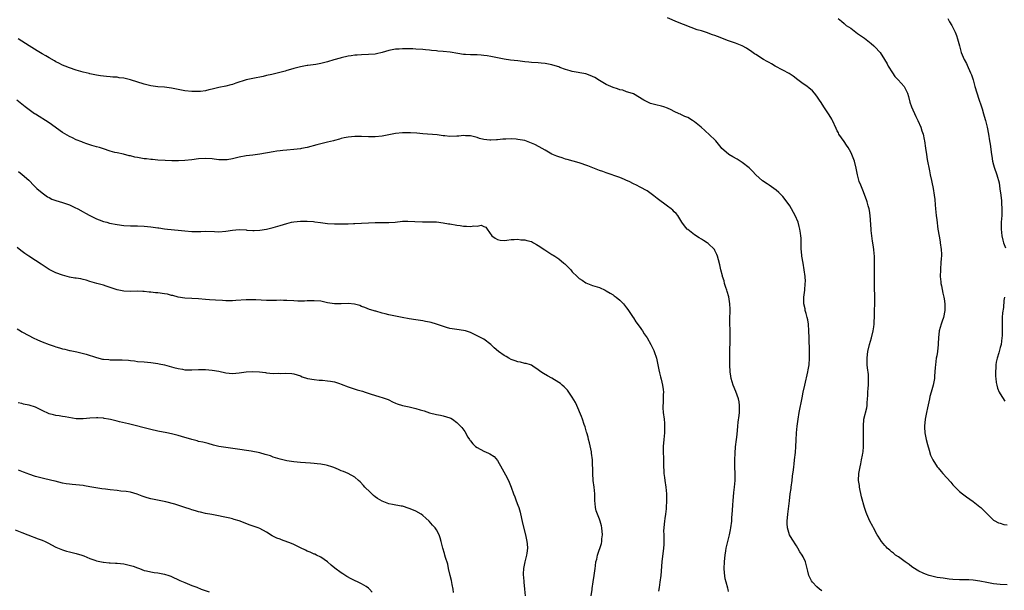
# Model space of a CAD drawing. Units: inches. Extents: x 2565000 to 2568000, y 1551000 to 1554000.
# Drawn here: x 2565654 to 2565944, y 1552993 to 1553161 of the extents above; entities that cross this region are included whole.
import ezdxf

# ---------------------------------------------------------------- set-up
doc = ezdxf.new("R2010")
doc.units = ezdxf.units.IN
doc.header["$MEASUREMENT"] = 0
doc.layers.add('LD25651551_10ft', color=103, linetype='Continuous')

msp = doc.modelspace()

# ---------------------------------------------------------------- linework, layer by layer
at = {"layer": 'LD25651551_10ft'}
for points, elevation in [([(2565945, 1552994.22), (2565943, 1552994.33), (2565941, 1552994.57), (2565939, 1552994.91), (2565937, 1552995.35), (2565935, 1552995.65), (2565933.68, 1552995.68), (2565931, 1552995.69), (2565929, 1552995.83), (2565927.93, 1552995.93), (2565926.16, 1552996.16), (2565924.43, 1552996.43), (2565922.79, 1552996.79), (2565922.07, 1552997), (2565921, 1552997.35), (2565920.32, 1552997.68), (2565919, 1552998.27), (2565918.53, 1552998.53), (2565917.78, 1552999), (2565917, 1552999.57), (2565916.2, 1553000.2), (2565915, 1553000.99), (2565913, 1553002.44), (2565912.17, 1553003), (2565911.54, 1553003.54), (2565911, 1553003.9), (2565910.43, 1553004.43), (2565909.71, 1553005), (2565909.38, 1553005.38), (2565909, 1553005.78), (2565908.04, 1553007), (2565907, 1553008.55), (2565906.74, 1553009), (2565905.68, 1553011), (2565905.45, 1553011.45), (2565904.63, 1553013), (2565903.7, 1553015), (2565903.49, 1553015.49), (2565902.99, 1553016.99), (2565902.14, 1553020.14), (2565901.54, 1553023), (2565901.5, 1553023.5), (2565901.28, 1553025), (2565901.34, 1553027), (2565901.7, 1553029), (2565901.9, 1553029.9), (2565902.18, 1553031), (2565902.41, 1553032.41), (2565902.55, 1553033), (2565902.61, 1553033.39), (2565902.71, 1553035), (2565902.74, 1553037), (2565902.74, 1553038.74), (2565902.73, 1553039), (2565902.72, 1553040.72), (2565902.71, 1553041), (2565902.87, 1553043), (2565903.68, 1553046.32), (2565903.79, 1553047), (2565903.81, 1553047.81), (2565903.95, 1553049), (2565904.03, 1553049.97), (2565904.04, 1553051), (2565904.11, 1553052.11), (2565904.18, 1553053), (2565904.18, 1553053.82), (2565904.21, 1553055), (2565904.17, 1553056.17), (2565903.87, 1553058.13), (2565903.82, 1553059), (2565903.83, 1553059.83), (2565903.78, 1553061), (2565903.89, 1553062.11), (2565904.01, 1553063), (2565904.49, 1553065), (2565905.09, 1553067), (2565905.61, 1553069), (2565905.8, 1553070.2), (2565905.87, 1553071), (2565905.88, 1553071.88), (2565905.96, 1553073), (2565906.01, 1553073.99), (2565906.01, 1553075), (2565906.07, 1553077), (2565906.06, 1553079), (2565905.97, 1553082.03), (2565905.95, 1553083), (2565905.97, 1553083.97), (2565905.94, 1553085), (2565905.93, 1553086.07), (2565905.99, 1553087.99), (2565905.94, 1553091), (2565905.85, 1553091.85), (2565905.76, 1553093), (2565905.59, 1553094.41), (2565905.41, 1553095.41), (2565905.19, 1553097), (2565905, 1553098.61), (2565904.96, 1553099), (2565904.68, 1553103), (2565904.48, 1553104.48), (2565904.38, 1553105), (2565904.12, 1553105.88), (2565903.84, 1553107), (2565903.65, 1553107.65), (2565902.52, 1553110.52), (2565902.29, 1553111), (2565901.93, 1553111.93), (2565901.49, 1553113), (2565900.91, 1553115), (2565900.54, 1553117), (2565900.08, 1553119), (2565899.33, 1553121), (2565899, 1553121.65), (2565898.22, 1553123), (2565897.72, 1553123.72), (2565897, 1553124.82), (2565895.51, 1553127), (2565895.32, 1553127.32), (2565895, 1553127.99), (2565894.65, 1553128.65), (2565893.59, 1553131), (2565893.4, 1553131.4), (2565892.65, 1553132.65), (2565892.43, 1553133), (2565891.01, 1553135.01), (2565890.25, 1553136.25), (2565889.73, 1553137), (2565889, 1553138.16), (2565888.35, 1553139), (2565887.7, 1553139.7), (2565886.64, 1553140.64), (2565886.18, 1553141), (2565885.49, 1553141.49), (2565885, 1553141.81), (2565883.4, 1553143), (2565882.01, 1553144.01), (2565880.81, 1553144.81), (2565879, 1553145.8), (2565876.7, 1553147), (2565875.65, 1553147.65), (2565875, 1553148.09), (2565874.39, 1553148.39), (2565873.31, 1553149), (2565871, 1553150.41), (2565870.67, 1553150.67), (2565869.51, 1553151.51), (2565869, 1553151.8), (2565868.33, 1553152.33), (2565866.97, 1553152.97), (2565865, 1553153.75), (2565863, 1553154.43), (2565859.71, 1553155.71), (2565859, 1553156.02), (2565858.26, 1553156.26), (2565857, 1553156.76), (2565856.81, 1553156.81), (2565855, 1553157.38), (2565853.74, 1553157.74), (2565847.97, 1553159.97), (2565845, 1553161.19)], 8150), ([(2565895.31, 1553161), (2565896.23, 1553160.23), (2565897, 1553159.55), (2565897.66, 1553159), (2565899, 1553158.14), (2565900.5, 1553157), (2565901, 1553156.66), (2565903, 1553155.2), (2565905, 1553153.66), (2565905.77, 1553153), (2565906.4, 1553152.4), (2565907.34, 1553151.34), (2565907.6, 1553151), (2565908.94, 1553148.94), (2565909.67, 1553147.67), (2565910.03, 1553147), (2565911.27, 1553145), (2565911.99, 1553143.99), (2565912.95, 1553143), (2565914.7, 1553141), (2565915, 1553140.46), (2565915.7, 1553139), (2565915.95, 1553138.05), (2565916.37, 1553136.37), (2565916.85, 1553135), (2565918.15, 1553132.15), (2565918.75, 1553131), (2565919.61, 1553129), (2565919.91, 1553127.91), (2565920.25, 1553127), (2565920.6, 1553125.4), (2565920.67, 1553125), (2565921, 1553122.85), (2565921.24, 1553121), (2565921.49, 1553119.49), (2565922.17, 1553116.17), (2565922.38, 1553115), (2565922.72, 1553113.28), (2565922.83, 1553112.83), (2565923.2, 1553111), (2565923.56, 1553109), (2565923.72, 1553107.72), (2565923.81, 1553106.19), (2565923.93, 1553105), (2565924.04, 1553104.04), (2565924.12, 1553103), (2565924.27, 1553101.73), (2565924.64, 1553099), (2565924.95, 1553096.95), (2565925.26, 1553095.26), (2565925.33, 1553095), (2565925.6, 1553093), (2565925.67, 1553091.67), (2565925.67, 1553091), (2565925.59, 1553090.41), (2565925.53, 1553089), (2565925.4, 1553087.4), (2565925.35, 1553087), (2565925.31, 1553085), (2565925.46, 1553083.46), (2565925.52, 1553083), (2565925.68, 1553082.32), (2565926.11, 1553080.11), (2565926.38, 1553079), (2565926.43, 1553078.43), (2565926.63, 1553077), (2565926.62, 1553075), (2565926.26, 1553073), (2565925.91, 1553071.91), (2565925.58, 1553071), (2565925.02, 1553069), (2565924.82, 1553067), (2565924.72, 1553065.28), (2565924.72, 1553065), (2565924.5, 1553063), (2565924.3, 1553061.7), (2565924.16, 1553061), (2565923.88, 1553059), (2565923.8, 1553058.2), (2565923.66, 1553055.66), (2565923.59, 1553055), (2565923.21, 1553053), (2565922.63, 1553051), (2565922.29, 1553049.71), (2565922.12, 1553049), (2565921.59, 1553046.41), (2565921.25, 1553045), (2565920.83, 1553043), (2565920.65, 1553041), (2565920.67, 1553040.67), (2565920.81, 1553039), (2565921.21, 1553037), (2565921.55, 1553035.55), (2565922.06, 1553033.94), (2565922.46, 1553032.46), (2565923.12, 1553031), (2565924.39, 1553029), (2565924.66, 1553028.66), (2565925.6, 1553027.6), (2565926.1, 1553027), (2565928.43, 1553024.43), (2565929, 1553023.72), (2565929.36, 1553023.36), (2565929.68, 1553023), (2565931, 1553021.71), (2565931.86, 1553021), (2565933, 1553020.15), (2565935, 1553018.73), (2565937, 1553017.24), (2565937.28, 1553017), (2565938.12, 1553016.12), (2565939.26, 1553015), (2565941, 1553013.32), (2565941.17, 1553013.17), (2565942.49, 1553012.49), (2565943, 1553012.39), (2565944.04, 1553012.04), (2565945, 1553011.88)], 8140), ([(2565927.51, 1553161), (2565928.07, 1553160.07), (2565928.73, 1553159), (2565929.71, 1553157), (2565930.05, 1553156.05), (2565930.4, 1553155), (2565930.94, 1553152.94), (2565931.39, 1553151.39), (2565931.52, 1553151), (2565932.37, 1553149), (2565933, 1553147.81), (2565933.26, 1553147.26), (2565934.26, 1553145), (2565934.47, 1553144.47), (2565934.96, 1553142.96), (2565935.53, 1553141), (2565936.69, 1553137.31), (2565937.31, 1553135.31), (2565937.61, 1553134.39), (2565938.03, 1553133), (2565938.24, 1553132.24), (2565938.61, 1553131), (2565939.09, 1553129), (2565939.49, 1553127), (2565939.84, 1553125), (2565939.98, 1553123.98), (2565940.37, 1553121), (2565940.45, 1553120.45), (2565940.73, 1553119), (2565941, 1553117.98), (2565941.23, 1553117.23), (2565942, 1553115), (2565942.61, 1553112.61), (2565942.9, 1553110.9), (2565943.17, 1553109), (2565943.34, 1553107.34), (2565943.39, 1553106.61), (2565943.46, 1553105), (2565943.41, 1553103), (2565943.25, 1553101), (2565943.21, 1553099), (2565943.46, 1553097), (2565943.73, 1553095.73), (2565943.96, 1553095), (2565944.51, 1553093.49)], 8130), ([(2565890.49, 1552992.5), (2565889.77, 1552993), (2565889, 1552993.63), (2565887.73, 1552995), (2565887.42, 1552995.42), (2565887, 1552996.15), (2565886.59, 1552997), (2565886.3, 1552998.3), (2565886.17, 1552999), (2565885.7, 1553001), (2565885, 1553002.49), (2565884.72, 1553003), (2565883.99, 1553003.99), (2565883.43, 1553005), (2565883, 1553005.69), (2565881.7, 1553007.7), (2565880.99, 1553008.99), (2565880.4, 1553011), (2565880.27, 1553012.27), (2565880.27, 1553013), (2565880.41, 1553015), (2565880.9, 1553019), (2565881.17, 1553021), (2565881.41, 1553022.59), (2565881.43, 1553023), (2565881.68, 1553025), (2565881.81, 1553026.19), (2565882.09, 1553028.09), (2565882.18, 1553029), (2565882.27, 1553029.73), (2565882.46, 1553031), (2565882.75, 1553033.25), (2565882.85, 1553035), (2565882.88, 1553036.88), (2565882.98, 1553039), (2565883.18, 1553041), (2565883.45, 1553043), (2565883.8, 1553045), (2565884.69, 1553049.31), (2565885, 1553051), (2565885.42, 1553053), (2565886.36, 1553057), (2565886.46, 1553057.54), (2565886.69, 1553059), (2565886.84, 1553061), (2565886.87, 1553063), (2565886.71, 1553067), (2565886.68, 1553069), (2565886.54, 1553071), (2565886.31, 1553072.31), (2565886.15, 1553073), (2565885.81, 1553074.18), (2565885.6, 1553075), (2565885.51, 1553075.51), (2565885.21, 1553077), (2565885.18, 1553079), (2565885.41, 1553081), (2565885.6, 1553083), (2565885.61, 1553083.61), (2565885.57, 1553085), (2565885.29, 1553087), (2565884.93, 1553088.93), (2565884.62, 1553091), (2565884.49, 1553092.49), (2565884.41, 1553093), (2565884.37, 1553093.63), (2565884.34, 1553096.34), (2565884.31, 1553097), (2565884.21, 1553097.79), (2565884.03, 1553099), (2565883.79, 1553099.79), (2565883.47, 1553101), (2565882.59, 1553103), (2565881, 1553105.81), (2565879.7, 1553107.7), (2565879, 1553108.63), (2565878.63, 1553109), (2565877.76, 1553109.76), (2565877, 1553110.49), (2565876.32, 1553111), (2565875, 1553111.91), (2565874.32, 1553112.32), (2565873, 1553113.24), (2565871.01, 1553115), (2565870.06, 1553116.06), (2565869.07, 1553117.07), (2565867, 1553118.66), (2565865.57, 1553119.57), (2565864.28, 1553120.28), (2565863.12, 1553121), (2565863, 1553121.09), (2565861, 1553122.79), (2565860.8, 1553123), (2565860.05, 1553124.05), (2565859.29, 1553125), (2565859, 1553125.32), (2565856.03, 1553128.03), (2565854.93, 1553129), (2565853, 1553130.63), (2565852.43, 1553131), (2565851, 1553131.83), (2565850.17, 1553132.17), (2565849, 1553132.75), (2565848.82, 1553132.82), (2565848.42, 1553133), (2565847, 1553133.69), (2565846.1, 1553134.1), (2565845, 1553134.63), (2565843.94, 1553135), (2565843.23, 1553135.23), (2565841.6, 1553135.6), (2565840.03, 1553136.03), (2565839, 1553136.47), (2565838.64, 1553136.64), (2565838.09, 1553137), (2565835, 1553138.81), (2565833.37, 1553139.37), (2565833, 1553139.46), (2565831.88, 1553139.88), (2565831, 1553140.05), (2565830.35, 1553140.35), (2565829, 1553140.74), (2565828.33, 1553141), (2565827, 1553141.59), (2565825, 1553142.76), (2565823.63, 1553143.63), (2565823, 1553143.98), (2565822.27, 1553144.27), (2565821, 1553144.72), (2565817, 1553145.43), (2565816.4, 1553145.6), (2565815, 1553146.04), (2565813.39, 1553146.61), (2565813, 1553146.76), (2565811.32, 1553147.32), (2565811, 1553147.41), (2565809, 1553147.82), (2565807.89, 1553147.89), (2565807, 1553147.97), (2565805, 1553148.05), (2565804.17, 1553148.17), (2565803, 1553148.28), (2565802.38, 1553148.38), (2565801, 1553148.54), (2565798.78, 1553148.78), (2565797, 1553149.06), (2565795, 1553149.48), (2565793, 1553149.86), (2565791.96, 1553150.04), (2565791, 1553150.15), (2565790.19, 1553150.19), (2565789, 1553150.31), (2565787, 1553150.34), (2565785.61, 1553150.39), (2565785, 1553150.44), (2565783.31, 1553150.69), (2565781.08, 1553151.08), (2565779, 1553151.32), (2565777.43, 1553151.43), (2565777, 1553151.5), (2565775.61, 1553151.61), (2565775, 1553151.71), (2565773.82, 1553151.82), (2565773, 1553151.92), (2565771, 1553152.05), (2565770.07, 1553152.07), (2565769, 1553152.11), (2565767, 1553152.1), (2565766.05, 1553152.05), (2565765, 1553151.97), (2565763, 1553151.59), (2565761.02, 1553151.02), (2565759.38, 1553150.62), (2565759, 1553150.56), (2565757, 1553150.4), (2565755, 1553150.35), (2565753.73, 1553150.27), (2565753, 1553150.2), (2565751.92, 1553150.08), (2565751, 1553149.93), (2565749, 1553149.49), (2565748.64, 1553149.36), (2565746.82, 1553148.82), (2565745, 1553148.24), (2565743, 1553147.76), (2565741.49, 1553147.49), (2565739.16, 1553147.16), (2565739, 1553147.15), (2565737, 1553146.78), (2565735, 1553146.27), (2565734.03, 1553145.97), (2565733, 1553145.68), (2565732.48, 1553145.52), (2565730.53, 1553145), (2565728.57, 1553144.57), (2565727, 1553144.25), (2565725.99, 1553143.99), (2565723, 1553143.37), (2565721.06, 1553142.94), (2565717.94, 1553141.94), (2565717, 1553141.6), (2565716.53, 1553141.47), (2565715, 1553141.11), (2565713, 1553140.71), (2565711, 1553140.23), (2565710.02, 1553140.02), (2565709, 1553139.76), (2565707.58, 1553139.58), (2565707, 1553139.49), (2565705, 1553139.5), (2565703, 1553139.73), (2565699, 1553140.52), (2565697, 1553140.77), (2565695, 1553140.94), (2565693, 1553141.23), (2565691, 1553141.72), (2565687, 1553142.97), (2565685, 1553143.42), (2565683.6, 1553143.6), (2565683, 1553143.71), (2565681.78, 1553143.78), (2565681, 1553143.88), (2565679.94, 1553143.94), (2565678.15, 1553144.15), (2565677, 1553144.31), (2565676.44, 1553144.44), (2565675, 1553144.74), (2565674.81, 1553144.81), (2565673, 1553145.25), (2565671, 1553145.8), (2565669, 1553146.47), (2565667.72, 1553147), (2565667, 1553147.31), (2565665.9, 1553147.9), (2565665, 1553148.31), (2565664.58, 1553148.58), (2565663, 1553149.45), (2565662.05, 1553150.05), (2565661, 1553150.65), (2565659.54, 1553151.54), (2565657.12, 1553153), (2565653.86, 1553155)], 8160), ([(2565863, 1552992.27), (2565862.85, 1552992.85), (2565862.79, 1552993.21), (2565862.32, 1552995), (2565862.03, 1552996.03), (2565861.79, 1552997.79), (2565861.71, 1552999), (2565861.78, 1553001), (2565861.87, 1553002.13), (2565861.99, 1553003), (2565862.21, 1553004.21), (2565862.31, 1553005), (2565862.78, 1553007), (2565863, 1553007.79), (2565863.3, 1553009), (2565863.61, 1553010.39), (2565863.71, 1553011), (2565863.96, 1553013), (2565864.01, 1553013.99), (2565864.17, 1553016.17), (2565864.23, 1553017.77), (2565864.33, 1553019), (2565864.56, 1553021.44), (2565864.74, 1553023), (2565864.92, 1553025), (2565864.96, 1553027), (2565864.9, 1553028.9), (2565864.88, 1553031), (2565864.96, 1553033.04), (2565865.09, 1553034.91), (2565865.31, 1553037), (2565865.51, 1553038.49), (2565865.78, 1553041), (2565865.87, 1553042.13), (2565866.14, 1553044.14), (2565866.2, 1553045), (2565866.2, 1553045.8), (2565866.25, 1553047), (2565866.08, 1553048.08), (2565865.91, 1553049), (2565865.15, 1553051.15), (2565864.39, 1553053), (2565863.78, 1553055), (2565863.66, 1553055.66), (2565863.47, 1553057), (2565863.38, 1553059), (2565863.36, 1553061), (2565863.37, 1553062.63), (2565863.52, 1553066.48), (2565863.52, 1553067), (2565863.49, 1553069), (2565863.41, 1553071.41), (2565863.42, 1553073), (2565863.49, 1553074.51), (2565863.48, 1553075), (2565863.44, 1553075.44), (2565863.4, 1553077), (2565863.04, 1553079.04), (2565862.6, 1553080.6), (2565862.48, 1553081), (2565862.18, 1553081.82), (2565861.85, 1553083), (2565861.74, 1553083.74), (2565861.22, 1553085), (2565861.2, 1553085.2), (2565860.73, 1553087), (2565860.45, 1553088.45), (2565860.08, 1553089.92), (2565859.76, 1553091), (2565859.51, 1553091.51), (2565859, 1553092.73), (2565858.85, 1553093), (2565857, 1553094.81), (2565856.74, 1553095), (2565855.63, 1553095.63), (2565855, 1553096.04), (2565854.39, 1553096.39), (2565853, 1553097.36), (2565851, 1553098.86), (2565850.85, 1553099), (2565849.99, 1553099.99), (2565849.27, 1553101), (2565848.04, 1553103), (2565847.58, 1553103.58), (2565847, 1553104.13), (2565846.58, 1553104.58), (2565846.12, 1553105), (2565845, 1553105.8), (2565842.01, 1553108.01), (2565841, 1553108.82), (2565839, 1553110.27), (2565837, 1553111.36), (2565835.9, 1553111.9), (2565835, 1553112.31), (2565833.71, 1553113), (2565833, 1553113.35), (2565832.41, 1553113.59), (2565831, 1553114.23), (2565827, 1553115.54), (2565825.96, 1553115.95), (2565825, 1553116.28), (2565824.5, 1553116.5), (2565821.63, 1553117.63), (2565819, 1553118.48), (2565815.51, 1553119.51), (2565815, 1553119.65), (2565814.01, 1553120.01), (2565813, 1553120.28), (2565812.5, 1553120.5), (2565811, 1553121.1), (2565809, 1553122.21), (2565807.25, 1553123.25), (2565805.94, 1553123.94), (2565804.54, 1553124.54), (2565803, 1553125.06), (2565801, 1553125.43), (2565800.52, 1553125.48), (2565799, 1553125.55), (2565797.46, 1553125.46), (2565797, 1553125.48), (2565796.53, 1553125.47), (2565795, 1553125.28), (2565794.71, 1553125.29), (2565793, 1553125.18), (2565792.78, 1553125.22), (2565791, 1553125.42), (2565789.72, 1553125.72), (2565789, 1553125.94), (2565787, 1553126.43), (2565785.53, 1553126.47), (2565785, 1553126.54), (2565783.63, 1553126.37), (2565783, 1553126.37), (2565781, 1553126.29), (2565779.49, 1553126.51), (2565779, 1553126.52), (2565777.19, 1553126.81), (2565773, 1553127.1), (2565771.29, 1553127.29), (2565769.4, 1553127.4), (2565767.37, 1553127.37), (2565767, 1553127.35), (2565765, 1553127.18), (2565763.96, 1553127), (2565761, 1553126.42), (2565759, 1553126.22), (2565757, 1553126.2), (2565755, 1553126.29), (2565753.71, 1553126.29), (2565753, 1553126.32), (2565751, 1553126.12), (2565749.84, 1553125.84), (2565749, 1553125.67), (2565748.46, 1553125.54), (2565747, 1553125.07), (2565746.73, 1553125), (2565745, 1553124.58), (2565743, 1553124.15), (2565741.86, 1553123.86), (2565739, 1553123.06), (2565737.29, 1553122.71), (2565737, 1553122.66), (2565735, 1553122.43), (2565733, 1553122.27), (2565731.85, 1553122.15), (2565731, 1553122.08), (2565730.07, 1553121.93), (2565729, 1553121.8), (2565725, 1553121.04), (2565723, 1553120.78), (2565721, 1553120.55), (2565719, 1553120.16), (2565717, 1553119.67), (2565715.45, 1553119.45), (2565715, 1553119.37), (2565713.41, 1553119.41), (2565713, 1553119.41), (2565711.6, 1553119.6), (2565711, 1553119.67), (2565709, 1553119.8), (2565707, 1553119.66), (2565705, 1553119.37), (2565703, 1553119.18), (2565701.13, 1553119.13), (2565699.15, 1553119.15), (2565697.21, 1553119.21), (2565695, 1553119.34), (2565693.49, 1553119.49), (2565693, 1553119.51), (2565691.67, 1553119.67), (2565691, 1553119.73), (2565689, 1553120.06), (2565688.22, 1553120.22), (2565687, 1553120.54), (2565686.61, 1553120.61), (2565684.95, 1553121.05), (2565683, 1553121.44), (2565682.39, 1553121.61), (2565681, 1553121.95), (2565679, 1553122.63), (2565677.81, 1553123), (2565677, 1553123.25), (2565675.62, 1553123.62), (2565674.13, 1553124.13), (2565673, 1553124.55), (2565672.69, 1553124.69), (2565671, 1553125.34), (2565669.89, 1553125.89), (2565669, 1553126.28), (2565667, 1553127.45), (2565663, 1553130.27), (2565659, 1553132.81), (2565658.72, 1553133), (2565655.94, 1553135), (2565655, 1553135.76), (2565653.52, 1553137)], 8170), ([(2565653.98, 1553115.98), (2565655.12, 1553115.12), (2565657, 1553113.38), (2565657.4, 1553113), (2565658.18, 1553112.18), (2565659.44, 1553111), (2565661, 1553109.67), (2565661.38, 1553109.38), (2565662.55, 1553108.55), (2565663, 1553108.29), (2565663.86, 1553107.86), (2565665, 1553107.39), (2565667, 1553106.81), (2565669, 1553106.13), (2565670.6, 1553105.4), (2565671.43, 1553105), (2565673, 1553104.08), (2565673.7, 1553103.7), (2565675, 1553102.97), (2565677, 1553102.01), (2565677.73, 1553101.73), (2565679, 1553101.29), (2565679.99, 1553101), (2565680.79, 1553100.79), (2565683, 1553100.32), (2565685, 1553100.05), (2565687, 1553099.95), (2565689, 1553099.93), (2565691, 1553099.84), (2565693, 1553099.63), (2565695, 1553099.37), (2565695.33, 1553099.33), (2565697, 1553099.1), (2565697.86, 1553099), (2565701, 1553098.68), (2565703, 1553098.46), (2565705, 1553098.29), (2565705.72, 1553098.28), (2565707.66, 1553098.34), (2565709, 1553098.44), (2565711.66, 1553098.34), (2565713, 1553098.24), (2565715, 1553098.4), (2565717, 1553098.71), (2565719, 1553098.86), (2565721, 1553098.77), (2565721.26, 1553098.74), (2565723, 1553098.62), (2565723.38, 1553098.62), (2565725, 1553098.68), (2565727, 1553099.02), (2565729, 1553099.49), (2565729.68, 1553099.68), (2565731, 1553100.02), (2565733, 1553100.62), (2565734.4, 1553101), (2565735, 1553101.13), (2565737, 1553101.36), (2565739, 1553101.37), (2565740.79, 1553101.21), (2565741.19, 1553101.19), (2565742.93, 1553100.93), (2565745, 1553100.67), (2565747, 1553100.56), (2565749, 1553100.56), (2565750.6, 1553100.6), (2565751, 1553100.58), (2565752.64, 1553100.64), (2565753, 1553100.63), (2565759, 1553100.92), (2565760.95, 1553100.95), (2565763, 1553100.96), (2565764.92, 1553101.08), (2565767, 1553101.3), (2565768.61, 1553101.39), (2565770.71, 1553101.29), (2565772.87, 1553101.13), (2565773.14, 1553101.14), (2565777, 1553101.11), (2565779, 1553100.87), (2565780.56, 1553100.56), (2565781, 1553100.51), (2565783, 1553100.15), (2565784.04, 1553100.04), (2565785, 1553099.88), (2565785.91, 1553099.91), (2565787, 1553099.78), (2565788, 1553100), (2565789, 1553099.89), (2565790.16, 1553100.16), (2565791, 1553099.82), (2565791.55, 1553099.55), (2565791.91, 1553099), (2565793.33, 1553097), (2565794.3, 1553096.3), (2565795, 1553095.9), (2565795.76, 1553095.76), (2565797, 1553095.65), (2565797.72, 1553095.72), (2565799, 1553095.92), (2565799.91, 1553095.91), (2565801, 1553096.07), (2565801.88, 1553095.88), (2565803, 1553095.88), (2565803.64, 1553095.64), (2565805, 1553095.32), (2565805.61, 1553095), (2565806.47, 1553094.47), (2565807, 1553094.2), (2565808.91, 1553092.91), (2565811, 1553091.56), (2565811.36, 1553091.36), (2565811.86, 1553091), (2565813, 1553090.23), (2565814.55, 1553089), (2565814.79, 1553088.79), (2565815.79, 1553087.79), (2565816.54, 1553087), (2565817, 1553086.43), (2565818.43, 1553085), (2565819, 1553084.49), (2565819.93, 1553083.93), (2565821, 1553083.19), (2565821.45, 1553083), (2565823, 1553082.43), (2565825, 1553081.76), (2565826.64, 1553081), (2565827, 1553080.86), (2565828.13, 1553080.13), (2565829, 1553079.66), (2565829.36, 1553079.36), (2565829.9, 1553079), (2565831, 1553078.1), (2565832.13, 1553077), (2565833, 1553075.85), (2565833.33, 1553075.33), (2565833.57, 1553075), (2565834.89, 1553073), (2565835, 1553072.86), (2565835.72, 1553071.72), (2565837, 1553070.02), (2565837.39, 1553069.39), (2565837.68, 1553069), (2565838.17, 1553068.17), (2565839.01, 1553067), (2565840.15, 1553065), (2565841, 1553063.29), (2565841.13, 1553063), (2565841.75, 1553061), (2565841.98, 1553059.98), (2565842.15, 1553059), (2565842.47, 1553057.53), (2565842.63, 1553056.63), (2565843, 1553055.45), (2565843.16, 1553054.84), (2565843.6, 1553053), (2565843.75, 1553051.75), (2565843.82, 1553051), (2565843.72, 1553050.28), (2565843.73, 1553047.73), (2565843.65, 1553047), (2565843.66, 1553046.34), (2565843.78, 1553045), (2565844.02, 1553043), (2565844.14, 1553041.86), (2565844.19, 1553041), (2565844.14, 1553040.14), (2565844.13, 1553039), (2565843.91, 1553037), (2565843.77, 1553035), (2565843.75, 1553034.25), (2565843.78, 1553033), (2565843.82, 1553031.82), (2565843.88, 1553029), (2565843.92, 1553027.92), (2565844, 1553027), (2565844.16, 1553025.84), (2565844.25, 1553025), (2565844.54, 1553023), (2565844.74, 1553021), (2565844.78, 1553019), (2565844.68, 1553017), (2565844.63, 1553016.63), (2565844.45, 1553015), (2565844.27, 1553013.73), (2565844.13, 1553013), (2565844.06, 1553012.06), (2565843.91, 1553011), (2565843.85, 1553010.15), (2565843.92, 1553009), (2565844, 1553008), (2565843.97, 1553007), (2565843.91, 1553006.09), (2565843.88, 1553005), (2565843.36, 1553001), (2565843.03, 1552997), (2565842.81, 1552995), (2565842.58, 1552993.41), (2565842.35, 1552992.35)], 8180), ([(2565822.59, 1552991), (2565822.82, 1552992.82), (2565822.88, 1552993.12), (2565823.16, 1552995.16), (2565823.48, 1552997), (2565823.67, 1552998.33), (2565823.71, 1552999), (2565823.81, 1552999.81), (2565823.98, 1553001), (2565824.19, 1553001.81), (2565824.45, 1553003), (2565825.58, 1553006.42), (2565825.7, 1553007), (2565825.75, 1553007.75), (2565825.91, 1553009), (2565825.72, 1553011), (2565825.58, 1553011.58), (2565825.2, 1553013), (2565825, 1553013.59), (2565824.42, 1553015), (2565824.07, 1553016.07), (2565823.87, 1553017), (2565823.78, 1553018.22), (2565823.69, 1553019), (2565823.65, 1553019.65), (2565823.61, 1553021), (2565823.44, 1553023), (2565823.2, 1553025), (2565823.03, 1553027), (2565822.93, 1553031), (2565822.71, 1553033), (2565822.62, 1553033.38), (2565822.08, 1553036.08), (2565821.78, 1553037), (2565821.68, 1553037.68), (2565821.25, 1553039), (2565821.22, 1553039.22), (2565821, 1553039.95), (2565820.8, 1553040.8), (2565820.52, 1553041.48), (2565820.03, 1553043), (2565819.76, 1553043.76), (2565818.31, 1553047), (2565817.93, 1553047.93), (2565817, 1553049.54), (2565815.58, 1553051.58), (2565815, 1553052.12), (2565814.58, 1553052.58), (2565814.03, 1553053), (2565813.49, 1553053.49), (2565813, 1553053.83), (2565811, 1553055.08), (2565809.75, 1553055.75), (2565808.5, 1553056.5), (2565807.74, 1553057), (2565807, 1553057.58), (2565805.35, 1553058.65), (2565805, 1553058.9), (2565804.72, 1553059), (2565803.41, 1553059.41), (2565803, 1553059.46), (2565801.77, 1553059.77), (2565801, 1553059.89), (2565800.21, 1553060.21), (2565799, 1553060.63), (2565798.35, 1553061), (2565797.51, 1553061.51), (2565797, 1553061.79), (2565795.26, 1553063), (2565794.05, 1553064.05), (2565793, 1553065), (2565791, 1553066.55), (2565790.19, 1553067), (2565789, 1553067.61), (2565788.02, 1553068.02), (2565787, 1553068.54), (2565785.55, 1553069), (2565785, 1553069.14), (2565783, 1553069.4), (2565781.65, 1553069.65), (2565781, 1553069.75), (2565779.96, 1553070.04), (2565777, 1553071.03), (2565775.47, 1553071.47), (2565775, 1553071.59), (2565773.83, 1553071.83), (2565773, 1553071.97), (2565771, 1553072.26), (2565769, 1553072.58), (2565766.97, 1553073), (2565763, 1553073.78), (2565761.91, 1553074.09), (2565761, 1553074.28), (2565759.21, 1553074.79), (2565759, 1553074.83), (2565758.4, 1553075), (2565757.33, 1553075.33), (2565755.92, 1553075.92), (2565755, 1553076.24), (2565754.49, 1553076.49), (2565752.94, 1553076.94), (2565751, 1553077.12), (2565749, 1553076.99), (2565747, 1553076.96), (2565745, 1553077.33), (2565743, 1553077.76), (2565741, 1553077.91), (2565739, 1553077.83), (2565738.18, 1553077.82), (2565737, 1553077.76), (2565736.18, 1553077.82), (2565735, 1553077.83), (2565733, 1553077.98), (2565732, 1553078), (2565731, 1553078.07), (2565729.99, 1553078.01), (2565728.02, 1553077.98), (2565727, 1553077.94), (2565723.87, 1553078.13), (2565723, 1553078.22), (2565721.82, 1553078.18), (2565721, 1553078.2), (2565717.97, 1553077.97), (2565717, 1553077.91), (2565715, 1553077.9), (2565714.06, 1553077.94), (2565711.94, 1553078.06), (2565710.21, 1553078.21), (2565709, 1553078.28), (2565707, 1553078.46), (2565705, 1553078.61), (2565703, 1553078.71), (2565701, 1553078.95), (2565699.41, 1553079.41), (2565699, 1553079.48), (2565697.83, 1553079.83), (2565697, 1553079.98), (2565695, 1553080.27), (2565694.28, 1553080.28), (2565693, 1553080.43), (2565692.42, 1553080.42), (2565691, 1553080.6), (2565690.58, 1553080.58), (2565689, 1553080.69), (2565687, 1553080.64), (2565685, 1553080.71), (2565683, 1553081.13), (2565681, 1553081.83), (2565679.84, 1553082.16), (2565679, 1553082.45), (2565677.04, 1553082.96), (2565675, 1553083.6), (2565673.92, 1553083.92), (2565673, 1553084.17), (2565672.33, 1553084.33), (2565671, 1553084.51), (2565670.6, 1553084.6), (2565669, 1553084.85), (2565667, 1553085.41), (2565665, 1553086.11), (2565663.06, 1553087.06), (2565660.69, 1553088.69), (2565659, 1553089.8), (2565657, 1553091.03), (2565655.86, 1553091.86), (2565654.73, 1553092.73), (2565653.63, 1553093.63)], 8190), ([(2565944.24, 1553079), (2565944.07, 1553077.93), (2565943.89, 1553075.89), (2565943.64, 1553074.36), (2565943.57, 1553073), (2565943.57, 1553071.57), (2565943.5, 1553070.5), (2565943.55, 1553069), (2565943.53, 1553067.53), (2565943.48, 1553067), (2565943.21, 1553065), (2565943, 1553064.14), (2565942.69, 1553063), (2565942.52, 1553062.52), (2565942.1, 1553061), (2565941.8, 1553059.8), (2565941.69, 1553059), (2565941.71, 1553058.29), (2565941.56, 1553057), (2565941.56, 1553055.56), (2565941.66, 1553055), (2565941.79, 1553053.79), (2565942, 1553053), (2565942.18, 1553052.18), (2565942.69, 1553051), (2565943, 1553050.44), (2565944.33, 1553048.33)], 8130), ([(2565653.64, 1553069.64), (2565654.62, 1553069), (2565655, 1553068.76), (2565657, 1553067.68), (2565658.33, 1553067), (2565659.57, 1553066.43), (2565661, 1553065.8), (2565663, 1553064.99), (2565664.52, 1553064.52), (2565665, 1553064.32), (2565666.08, 1553064.08), (2565667, 1553063.75), (2565667.62, 1553063.62), (2565669, 1553063.28), (2565669.21, 1553063.21), (2565671.19, 1553062.81), (2565673.88, 1553062.12), (2565677, 1553061.14), (2565678.72, 1553060.72), (2565679, 1553060.68), (2565680.55, 1553060.55), (2565681, 1553060.53), (2565684.52, 1553060.52), (2565686.41, 1553060.41), (2565687, 1553060.32), (2565688.19, 1553060.19), (2565689, 1553060.05), (2565691, 1553059.87), (2565693, 1553059.72), (2565695, 1553059.43), (2565695.36, 1553059.36), (2565696.95, 1553059), (2565699, 1553058.42), (2565699.76, 1553058.24), (2565701, 1553057.92), (2565702.26, 1553057.74), (2565703, 1553057.6), (2565704.43, 1553057.57), (2565705, 1553057.54), (2565707, 1553057.63), (2565709, 1553057.66), (2565711, 1553057.49), (2565713, 1553057.12), (2565715, 1553056.7), (2565717, 1553056.51), (2565719, 1553056.67), (2565721, 1553056.95), (2565723, 1553057.06), (2565724.92, 1553056.92), (2565726.72, 1553056.72), (2565727, 1553056.67), (2565729, 1553056.51), (2565730.53, 1553056.53), (2565731, 1553056.51), (2565732.59, 1553056.59), (2565734.47, 1553056.47), (2565735, 1553056.39), (2565736.07, 1553056.07), (2565737, 1553055.76), (2565737.54, 1553055.54), (2565739.05, 1553055.05), (2565741, 1553054.66), (2565742.49, 1553054.49), (2565743, 1553054.49), (2565743.53, 1553054.47), (2565745, 1553054.35), (2565745.8, 1553054.2), (2565747, 1553054), (2565748.5, 1553053.5), (2565749, 1553053.35), (2565751, 1553052.59), (2565752.18, 1553052.18), (2565753.7, 1553051.7), (2565755.26, 1553051.26), (2565756.07, 1553051), (2565757.52, 1553050.48), (2565760.39, 1553049.61), (2565761, 1553049.45), (2565762.27, 1553049), (2565762.8, 1553048.8), (2565763, 1553048.71), (2565764.12, 1553048.12), (2565765, 1553047.76), (2565765.51, 1553047.51), (2565767.04, 1553047.04), (2565769, 1553046.63), (2565771, 1553046.16), (2565772.23, 1553045.77), (2565773.44, 1553045.44), (2565775, 1553044.91), (2565777, 1553044.41), (2565778.17, 1553044.17), (2565779, 1553044.03), (2565781, 1553043.39), (2565781.27, 1553043.27), (2565781.74, 1553043), (2565783, 1553042.03), (2565784.11, 1553041), (2565784.52, 1553040.52), (2565785.35, 1553039.35), (2565786.29, 1553037.71), (2565786.71, 1553037), (2565786.83, 1553036.83), (2565787, 1553036.6), (2565787.73, 1553035.73), (2565788.54, 1553035), (2565789, 1553034.63), (2565791, 1553033.56), (2565792.31, 1553033), (2565792.78, 1553032.78), (2565793.99, 1553031.99), (2565795, 1553030.81), (2565796.41, 1553028.41), (2565797.35, 1553026.65), (2565798.19, 1553025), (2565799, 1553023), (2565799.69, 1553021), (2565800.12, 1553020.12), (2565800.52, 1553019), (2565801, 1553017.74), (2565801.25, 1553017), (2565801.62, 1553015.62), (2565802.38, 1553012.38), (2565803.2, 1553009), (2565803.5, 1553007.5), (2565803.63, 1553007), (2565803.73, 1553006.27), (2565803.8, 1553005), (2565803.59, 1553003.59), (2565803.54, 1553003), (2565803.01, 1553001), (2565802.61, 1552999), (2565802.5, 1552997.5), (2565802.54, 1552997), (2565802.6, 1552996.6), (2565802.7, 1552995), (2565802.95, 1552993), (2565803.11, 1552991)], 8200), ([(2565782, 1552992), (2565781.93, 1552993), (2565781.66, 1552994.34), (2565781.48, 1552995.48), (2565781.04, 1552997), (2565780.58, 1552999), (2565780.36, 1553000.36), (2565779.71, 1553002.29), (2565779.54, 1553003), (2565779.42, 1553003.42), (2565778.89, 1553005), (2565778.4, 1553007), (2565778.1, 1553008.1), (2565777.81, 1553009), (2565777, 1553010.43), (2565776.65, 1553011), (2565775.85, 1553011.85), (2565774.84, 1553013), (2565773.85, 1553013.85), (2565773, 1553014.63), (2565772.48, 1553015), (2565771, 1553015.89), (2565770.22, 1553016.22), (2565769, 1553016.76), (2565767, 1553017.35), (2565766.59, 1553017.41), (2565764.11, 1553017.89), (2565763, 1553018.12), (2565761, 1553018.88), (2565759.7, 1553019.7), (2565759, 1553020.19), (2565758.54, 1553020.54), (2565758, 1553021), (2565757.48, 1553021.48), (2565755.95, 1553023), (2565755.53, 1553023.53), (2565754.59, 1553024.59), (2565754.12, 1553025), (2565753, 1553025.94), (2565751.02, 1553027), (2565749.62, 1553027.62), (2565749, 1553027.85), (2565748.21, 1553028.21), (2565746.8, 1553028.8), (2565746.23, 1553029), (2565745, 1553029.38), (2565744.55, 1553029.45), (2565743, 1553029.78), (2565741.91, 1553029.91), (2565741, 1553030), (2565739.92, 1553030.08), (2565737, 1553030.25), (2565735, 1553030.47), (2565733, 1553030.78), (2565731, 1553031.21), (2565729.68, 1553031.68), (2565729, 1553031.85), (2565728.19, 1553032.19), (2565726.65, 1553032.65), (2565725, 1553033.07), (2565722.45, 1553033.55), (2565717.74, 1553034.26), (2565715, 1553034.65), (2565713, 1553034.98), (2565711.38, 1553035.38), (2565709.82, 1553035.82), (2565709, 1553036.01), (2565708.23, 1553036.23), (2565707, 1553036.49), (2565706.61, 1553036.61), (2565705, 1553037), (2565701.96, 1553037.96), (2565701, 1553038.24), (2565699, 1553038.73), (2565697.64, 1553039), (2565695, 1553039.49), (2565693, 1553039.94), (2565686.38, 1553041.62), (2565683.73, 1553042.27), (2565683, 1553042.42), (2565681.12, 1553042.88), (2565680.51, 1553043), (2565679.22, 1553043.22), (2565679, 1553043.27), (2565677.37, 1553043.37), (2565677, 1553043.4), (2565675, 1553043.27), (2565673, 1553043.08), (2565671, 1553043.14), (2565667.69, 1553043.69), (2565667, 1553043.84), (2565665.96, 1553043.96), (2565665, 1553044.13), (2565664.29, 1553044.29), (2565663, 1553044.61), (2565661, 1553045.54), (2565659, 1553046.51), (2565657.14, 1553047.14), (2565657, 1553047.18), (2565655.49, 1553047.49), (2565655, 1553047.63), (2565653.87, 1553047.87)], 8210), ([(2565758.07, 1552992.07), (2565757.29, 1552993), (2565757, 1552993.27), (2565756.31, 1552993.69), (2565755, 1552994.54), (2565751.97, 1552995.97), (2565750.68, 1552996.68), (2565749.45, 1552997.45), (2565749, 1552997.74), (2565747.1, 1552999.1), (2565746.01, 1553000.01), (2565744.99, 1553000.99), (2565743, 1553002.41), (2565741.73, 1553003), (2565741.22, 1553003.22), (2565741, 1553003.28), (2565739.84, 1553003.84), (2565739, 1553004.16), (2565738.45, 1553004.45), (2565737, 1553005.15), (2565735, 1553006.09), (2565734.36, 1553006.36), (2565731.44, 1553007.44), (2565731, 1553007.63), (2565730.01, 1553008.01), (2565728.69, 1553008.69), (2565727, 1553009.71), (2565725, 1553010.78), (2565724.5, 1553011), (2565721.94, 1553011.94), (2565719.27, 1553013), (2565719, 1553013.09), (2565717.49, 1553013.49), (2565717, 1553013.64), (2565716.17, 1553013.83), (2565710.91, 1553014.92), (2565709, 1553015.26), (2565707.6, 1553015.6), (2565707, 1553015.7), (2565706.07, 1553016.07), (2565705, 1553016.32), (2565704.52, 1553016.52), (2565702.96, 1553017), (2565700.05, 1553017.95), (2565697.34, 1553018.66), (2565693.45, 1553019.45), (2565693, 1553019.55), (2565691.87, 1553019.87), (2565690.39, 1553020.39), (2565688.97, 1553020.97), (2565687, 1553021.48), (2565685.72, 1553021.72), (2565684.16, 1553021.84), (2565683, 1553021.99), (2565681, 1553022.21), (2565679.59, 1553022.41), (2565678.52, 1553022.52), (2565675, 1553023.14), (2565673.39, 1553023.39), (2565673, 1553023.47), (2565669.78, 1553023.78), (2565669, 1553023.84), (2565668.02, 1553024.02), (2565667, 1553024.19), (2565664.75, 1553024.75), (2565663.81, 1553025), (2565661, 1553025.65), (2565659, 1553026.15), (2565657, 1553026.82), (2565656.6, 1553027), (2565655.43, 1553027.43), (2565655, 1553027.64), (2565654.04, 1553028.04)], 8220), ([(2565653, 1553010.38), (2565655, 1553009.64), (2565656.78, 1553009), (2565659.81, 1553007.81), (2565661, 1553007.36), (2565661.82, 1553007), (2565662.62, 1553006.62), (2565665, 1553005.33), (2565667, 1553004.49), (2565668.16, 1553004.16), (2565669, 1553003.95), (2565671, 1553003.48), (2565672.64, 1553003), (2565673.24, 1553002.76), (2565675, 1553001.98), (2565676.5, 1553001.5), (2565677, 1553001.3), (2565678.88, 1553000.88), (2565679, 1553000.89), (2565680.7, 1553000.7), (2565681, 1553000.72), (2565682.6, 1553000.6), (2565683, 1553000.61), (2565685, 1553000.38), (2565686.15, 1553000.15), (2565687, 1552999.92), (2565687.71, 1552999.71), (2565689, 1552999.2), (2565689.57, 1552999), (2565691, 1552998.42), (2565691.69, 1552998.31), (2565693, 1552998.01), (2565693.89, 1552997.89), (2565695, 1552997.78), (2565696.53, 1552997.47), (2565697, 1552997.4), (2565698.28, 1552997), (2565698.8, 1552996.8), (2565701.52, 1552995.52), (2565703, 1552994.88), (2565705, 1552994.06), (2565706.49, 1552993.51), (2565707.79, 1552993), (2565710.17, 1552992.17)], 8230)]:
    msp.add_lwpolyline(points, dxfattribs=dict(at, elevation=elevation))

doc.saveas('drawing.dxf')
